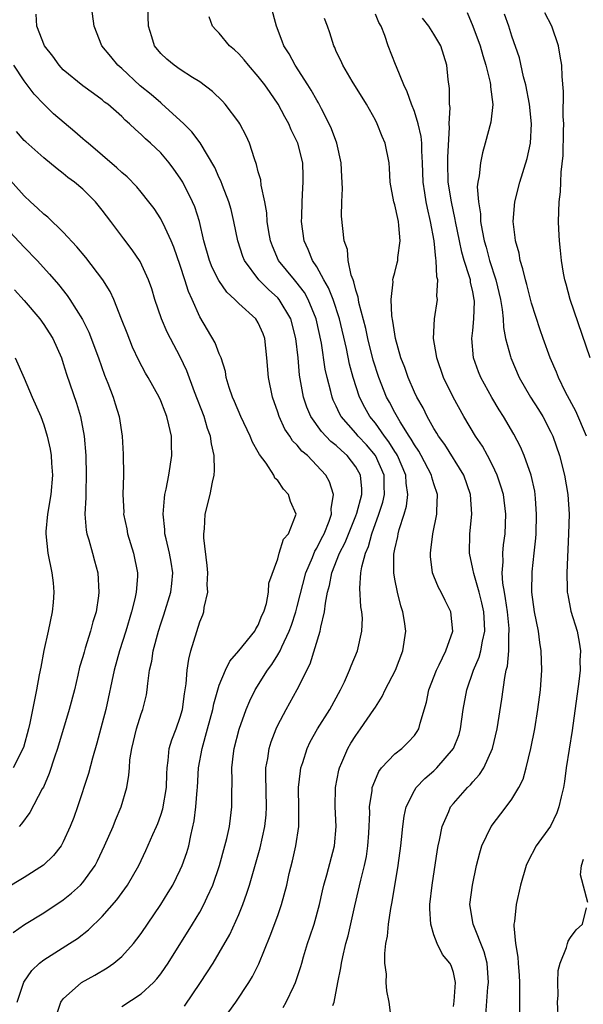
# Model space of a CAD drawing. Units: inches. Extents: x 2598000 to 2601000, y 1530000 to 1533000.
# Drawn here: x 2599739 to 2599796, y 1530051 to 1530152 of the extents above; entities that cross this region are included whole.
import ezdxf

# ---------------------------------------------------------------- set-up
doc = ezdxf.new("R2010")
doc.units = ezdxf.units.IN
doc.header["$MEASUREMENT"] = 0
doc.layers.add('LD25981530_2ft', color=31, linetype='Continuous')

msp = doc.modelspace()

# ---------------------------------------------------------------- linework, layer by layer
at = {"layer": 'LD25981530_2ft'}
for points, elevation in [([(2599755.42, 1530050.58), (2599757.06, 1530053), (2599758.36, 1530055), (2599759, 1530056.05), (2599760.07, 1530057.93), (2599761, 1530059.97), (2599761.43, 1530061), (2599761.84, 1530062.16), (2599762.1, 1530063), (2599763.18, 1530066.82), (2599763.67, 1530069), (2599763.8, 1530070.2), (2599763.84, 1530071), (2599763.76, 1530074.24), (2599763.78, 1530075), (2599763.97, 1530075.97), (2599764.11, 1530077), (2599764.32, 1530077.68), (2599764.82, 1530079), (2599765, 1530079.39), (2599765.84, 1530081), (2599767, 1530083.03), (2599768.32, 1530085.68), (2599769.35, 1530089), (2599769.41, 1530089.41), (2599769.8, 1530091), (2599769.88, 1530091.88), (2599770.11, 1530093), (2599770.31, 1530093.69), (2599770.54, 1530095), (2599771.33, 1530097), (2599771.9, 1530098.1), (2599773, 1530100.82), (2599773.1, 1530101.1), (2599773.61, 1530103), (2599773.6, 1530103.6), (2599773.49, 1530105), (2599773, 1530105.86), (2599772.12, 1530107), (2599771.52, 1530107.52), (2599771, 1530108.03), (2599770.45, 1530108.45), (2599769.48, 1530109.48), (2599768.39, 1530111), (2599767.97, 1530111.97), (2599767.63, 1530113), (2599767.23, 1530115.23), (2599767.07, 1530117), (2599766.85, 1530119), (2599766.34, 1530121), (2599765.15, 1530123), (2599765, 1530123.17), (2599764.03, 1530124.03), (2599763.06, 1530125), (2599761.57, 1530127), (2599761.4, 1530127.4), (2599760.89, 1530129), (2599760.49, 1530131), (2599760.21, 1530132.21), (2599759.99, 1530133), (2599759.33, 1530134.67), (2599759.16, 1530135.16), (2599759, 1530135.47), (2599758.53, 1530136.53), (2599757.03, 1530139.03), (2599756.19, 1530140.19), (2599755.36, 1530141), (2599753.08, 1530143.08), (2599753, 1530143.13), (2599752, 1530144), (2599750.9, 1530144.9), (2599749, 1530146.66), (2599748.6, 1530147), (2599747.89, 1530147.89), (2599746.97, 1530149), (2599746.17, 1530151), (2599745.89, 1530153)], 7676), ([(2599759.25, 1530049), (2599760.69, 1530051), (2599762.02, 1530053), (2599762.39, 1530053.61), (2599763.06, 1530054.94), (2599764.22, 1530057.78), (2599765, 1530059.88), (2599765.39, 1530061), (2599765.92, 1530063), (2599766.18, 1530064.18), (2599766.51, 1530065.49), (2599766.84, 1530067), (2599767.14, 1530069), (2599767.17, 1530070.83), (2599767.13, 1530073), (2599767.31, 1530074.69), (2599767.36, 1530075), (2599767.55, 1530075.55), (2599768.01, 1530077), (2599768.33, 1530077.67), (2599769.07, 1530079), (2599770.32, 1530081), (2599771.43, 1530083), (2599771.83, 1530083.83), (2599772.36, 1530085), (2599772.53, 1530085.47), (2599773.17, 1530087), (2599773.63, 1530089), (2599773.67, 1530090.33), (2599773.62, 1530091), (2599773.52, 1530091.52), (2599773.42, 1530093.42), (2599773.52, 1530095), (2599773.6, 1530095.6), (2599773.98, 1530097), (2599774.3, 1530097.7), (2599774.63, 1530099), (2599775.37, 1530101), (2599775.77, 1530102.23), (2599775.94, 1530103), (2599775.91, 1530103.91), (2599775.9, 1530105), (2599775.01, 1530107.01), (2599774.09, 1530108.09), (2599773.24, 1530109), (2599773, 1530109.29), (2599771.5, 1530111), (2599771.32, 1530111.32), (2599771, 1530112.05), (2599770.68, 1530112.68), (2599770.56, 1530113), (2599770.44, 1530113.56), (2599770.06, 1530115), (2599769.87, 1530115.87), (2599769.48, 1530118.52), (2599768.94, 1530121), (2599768.12, 1530123), (2599767.72, 1530123.72), (2599766.85, 1530124.85), (2599766.7, 1530125), (2599765.08, 1530127), (2599764.45, 1530128.45), (2599764.25, 1530129), (2599764.08, 1530129.92), (2599763.92, 1530131), (2599763.86, 1530131.86), (2599763.66, 1530133), (2599763.3, 1530134.7), (2599763.25, 1530135.24), (2599763, 1530136.09), (2599762.82, 1530136.82), (2599762.6, 1530137.4), (2599762.09, 1530139), (2599761.76, 1530139.76), (2599761.11, 1530141), (2599761, 1530141.18), (2599759.6, 1530143), (2599759.32, 1530143.32), (2599758.32, 1530144.32), (2599757, 1530145.29), (2599756.26, 1530145.74), (2599755, 1530146.56), (2599754.36, 1530147), (2599753.62, 1530147.62), (2599753, 1530148.2), (2599752.34, 1530149), (2599752.1, 1530149.9), (2599751.73, 1530151), (2599751.68, 1530153)], 7674), ([(2599770.64, 1530050.64), (2599770.79, 1530051), (2599771.15, 1530053), (2599771.47, 1530054.53), (2599771.53, 1530055), (2599771.65, 1530055.65), (2599771.98, 1530057), (2599772.21, 1530057.79), (2599772.88, 1530060.88), (2599773.5, 1530063.5), (2599773.9, 1530065), (2599774.08, 1530065.92), (2599774.24, 1530067), (2599774.32, 1530068.32), (2599774.42, 1530070.42), (2599774.41, 1530071), (2599774.67, 1530072.67), (2599774.69, 1530073), (2599774.76, 1530073.24), (2599775.36, 1530074.64), (2599775.64, 1530075), (2599777, 1530076.45), (2599777.7, 1530077), (2599778.37, 1530077.63), (2599779, 1530078.33), (2599779.28, 1530078.72), (2599779.45, 1530079), (2599779.59, 1530079.59), (2599780.25, 1530081.75), (2599780.5, 1530083), (2599781.27, 1530085), (2599781.55, 1530085.55), (2599782.23, 1530087), (2599782.93, 1530089), (2599782.74, 1530091), (2599782.15, 1530092.15), (2599781.74, 1530093), (2599781.47, 1530093.47), (2599781, 1530094.65), (2599780.87, 1530095), (2599780.65, 1530096.65), (2599780.64, 1530097), (2599780.69, 1530097.31), (2599780.9, 1530099), (2599781.31, 1530101), (2599781.31, 1530101.31), (2599781.37, 1530103), (2599781, 1530104.12), (2599780.79, 1530104.79), (2599780.76, 1530105), (2599779.7, 1530107), (2599779.45, 1530107.45), (2599779, 1530108.1), (2599778.69, 1530108.69), (2599778.47, 1530109), (2599777.55, 1530110.45), (2599777, 1530111.41), (2599776.46, 1530112.46), (2599776.16, 1530113), (2599775.36, 1530115), (2599774.79, 1530116.79), (2599774.23, 1530119), (2599774.02, 1530120.02), (2599773.31, 1530122.69), (2599773.26, 1530123), (2599773.24, 1530123.24), (2599773, 1530123.95), (2599772.8, 1530124.8), (2599772.71, 1530125), (2599772.52, 1530125.48), (2599772.21, 1530127), (2599772.13, 1530128.13), (2599771.82, 1530129), (2599771.54, 1530131.54), (2599771.56, 1530133), (2599771.63, 1530134.37), (2599771.55, 1530135.55), (2599771.5, 1530137), (2599771.05, 1530139), (2599770.49, 1530140.49), (2599770.27, 1530141), (2599769.47, 1530142.53), (2599769.16, 1530143.16), (2599769, 1530143.41), (2599768.43, 1530144.43), (2599768.09, 1530145), (2599766.79, 1530147), (2599766.16, 1530148.16), (2599765.61, 1530149), (2599765.46, 1530149.46), (2599764.88, 1530151), (2599764.32, 1530153)], 7670), ([(2599784.41, 1530152.41), (2599785, 1530150.99), (2599785.75, 1530149), (2599786.01, 1530148.01), (2599786.34, 1530147), (2599786.78, 1530145.22), (2599786.81, 1530145), (2599786.81, 1530144.8), (2599787.03, 1530142.97), (2599786.84, 1530141.16), (2599786.27, 1530139), (2599785.97, 1530138.03), (2599785.77, 1530137), (2599785.66, 1530135.66), (2599785.51, 1530135), (2599785.45, 1530134.55), (2599785.56, 1530133), (2599785.77, 1530131.77), (2599785.78, 1530131), (2599785.94, 1530130.06), (2599786.17, 1530129), (2599786.36, 1530128.36), (2599786.72, 1530127), (2599787.36, 1530125), (2599787.84, 1530123), (2599788.02, 1530121.98), (2599788.11, 1530121), (2599788.14, 1530120.14), (2599788.36, 1530119), (2599788.85, 1530117.15), (2599788.88, 1530117), (2599789.76, 1530115), (2599790.92, 1530113), (2599791.72, 1530111.72), (2599792.16, 1530111), (2599793, 1530109.4), (2599793.19, 1530109), (2599793.88, 1530107), (2599794.39, 1530105), (2599794.75, 1530103), (2599794.86, 1530101), (2599794.81, 1530099), (2599794.62, 1530095), (2599794.67, 1530093.33), (2599794.67, 1530093), (2599794.72, 1530092.72), (2599795.06, 1530091.06), (2599795.69, 1530089), (2599795.89, 1530087.89), (2599796.03, 1530087), (2599795.98, 1530086.02), (2599795.99, 1530085), (2599795.87, 1530083.87), (2599795.18, 1530078.82), (2599794.58, 1530075), (2599794.38, 1530073.62), (2599794.28, 1530073), (2599794.05, 1530072.05), (2599793.83, 1530071), (2599793.6, 1530070.4), (2599792.97, 1530069.03), (2599791.5, 1530067), (2599790.63, 1530065.37), (2599790.48, 1530065), (2599789.9, 1530063), (2599789.45, 1530061), (2599789.26, 1530059.26), (2599789.21, 1530059), (2599789.19, 1530058.81), (2599789.37, 1530057), (2599789.62, 1530055.62), (2599789.63, 1530055), (2599789.74, 1530053.74), (2599789.78, 1530053), (2599789.77, 1530051.77), (2599789.79, 1530051), (2599789.78, 1530049.78)], 7662), ([(2599797.03, 1530117.03), (2599794.98, 1530123), (2599794.57, 1530124.57), (2599794.44, 1530125), (2599794.3, 1530125.7), (2599794.08, 1530127), (2599794, 1530128.01), (2599793.87, 1530129), (2599793.8, 1530130.2), (2599793.79, 1530131), (2599793.86, 1530133), (2599793.99, 1530134.01), (2599794.03, 1530135), (2599794.04, 1530136.04), (2599794.26, 1530137.74), (2599794.29, 1530140.28), (2599794.31, 1530141), (2599794.27, 1530141.73), (2599794.3, 1530144.3), (2599794.16, 1530145.84), (2599794.11, 1530147), (2599793.94, 1530147.94), (2599793.77, 1530149), (2599793.1, 1530151), (2599792.38, 1530152.38)], 7658), ([(2599749, 1530050.54), (2599751, 1530051.84), (2599752.24, 1530053), (2599752.61, 1530053.39), (2599753, 1530053.9), (2599753.46, 1530054.54), (2599753.76, 1530055), (2599756.26, 1530059), (2599757, 1530060.23), (2599757.42, 1530061), (2599757.75, 1530061.75), (2599758.34, 1530063), (2599759.03, 1530065), (2599759.58, 1530067), (2599759.77, 1530067.77), (2599760.03, 1530069), (2599760.14, 1530069.86), (2599760.3, 1530071), (2599760.29, 1530072.29), (2599760.33, 1530073.67), (2599760.3, 1530075), (2599760.46, 1530076.46), (2599760.54, 1530077), (2599761.03, 1530078.97), (2599761.76, 1530081), (2599762.12, 1530081.88), (2599762.67, 1530083), (2599763.94, 1530085), (2599764.4, 1530085.6), (2599765, 1530086.57), (2599765.24, 1530087), (2599765.41, 1530087.41), (2599766.17, 1530089), (2599766.39, 1530089.61), (2599766.84, 1530091), (2599767, 1530091.55), (2599767.89, 1530095), (2599768.56, 1530096.56), (2599768.8, 1530097.2), (2599769, 1530097.5), (2599769.49, 1530098.51), (2599769.76, 1530099), (2599770.27, 1530100.27), (2599770.5, 1530101), (2599770.46, 1530101.54), (2599770.7, 1530103), (2599770.3, 1530104.3), (2599769.91, 1530105), (2599768.03, 1530107), (2599767.47, 1530107.47), (2599767, 1530108.06), (2599766.52, 1530108.52), (2599766.23, 1530109), (2599765.72, 1530109.72), (2599765.14, 1530111), (2599765, 1530111.46), (2599764.46, 1530113), (2599764.06, 1530115), (2599763.89, 1530117), (2599763.66, 1530119), (2599763.49, 1530119.49), (2599763, 1530120.61), (2599762.74, 1530121), (2599761, 1530122.58), (2599760.6, 1530123), (2599759.76, 1530123.76), (2599758.94, 1530124.94), (2599758.27, 1530126.27), (2599757.98, 1530127), (2599757.43, 1530129), (2599756.96, 1530131), (2599756.48, 1530132.48), (2599756.25, 1530133), (2599755.25, 1530135), (2599755, 1530135.41), (2599754.35, 1530136.35), (2599753.86, 1530137), (2599753, 1530138.01), (2599751.96, 1530139), (2599751.45, 1530139.45), (2599751, 1530139.91), (2599750.41, 1530140.41), (2599749.8, 1530141), (2599749.36, 1530141.36), (2599749, 1530141.75), (2599747.56, 1530143), (2599747.23, 1530143.23), (2599747, 1530143.45), (2599746.09, 1530144.09), (2599745, 1530144.89), (2599743, 1530146.54), (2599742.57, 1530147), (2599741.92, 1530147.92), (2599741.09, 1530149), (2599740.3, 1530151), (2599740.22, 1530152.22)], 7678), ([(2599765.54, 1530050.46), (2599765.86, 1530051), (2599766.63, 1530052.63), (2599766.82, 1530053), (2599767, 1530053.51), (2599767.36, 1530054.64), (2599767.45, 1530055), (2599767.63, 1530055.63), (2599768.05, 1530057), (2599768.3, 1530057.7), (2599768.72, 1530059), (2599769.26, 1530061), (2599769.58, 1530062.42), (2599769.72, 1530063), (2599770.03, 1530064.03), (2599770.81, 1530067), (2599770.98, 1530069), (2599770.89, 1530071), (2599770.91, 1530073), (2599771.24, 1530074.76), (2599771.31, 1530075), (2599771.57, 1530075.57), (2599772.18, 1530077), (2599772.48, 1530077.52), (2599773, 1530078.33), (2599773.49, 1530079), (2599774.86, 1530081), (2599775, 1530081.23), (2599775.7, 1530082.3), (2599776.02, 1530083), (2599777.05, 1530085), (2599777.83, 1530087), (2599778.13, 1530089), (2599777.99, 1530090.01), (2599777.82, 1530091), (2599777.61, 1530091.61), (2599777.26, 1530093), (2599777, 1530094.33), (2599776.89, 1530095), (2599776.91, 1530096.91), (2599777, 1530097.42), (2599777.29, 1530098.71), (2599777.33, 1530099), (2599777.44, 1530099.44), (2599777.95, 1530101), (2599778.19, 1530101.81), (2599778.33, 1530103), (2599778.16, 1530104.16), (2599778.13, 1530105), (2599777.27, 1530107), (2599777.18, 1530107.18), (2599777, 1530107.43), (2599776.4, 1530108.4), (2599775.93, 1530109), (2599775, 1530110.31), (2599774.44, 1530111), (2599773.92, 1530111.92), (2599773.38, 1530113), (2599772.74, 1530115), (2599772.36, 1530116.36), (2599772.03, 1530117.97), (2599771.32, 1530121), (2599770.67, 1530123), (2599770.2, 1530124.2), (2599769.73, 1530125), (2599769, 1530126.34), (2599768.56, 1530127), (2599768.12, 1530128.12), (2599767.7, 1530129), (2599767.43, 1530131), (2599767.45, 1530131.45), (2599767.48, 1530133), (2599767.55, 1530134.45), (2599767.61, 1530135), (2599767.6, 1530135.6), (2599767.55, 1530137), (2599767.06, 1530139), (2599766.38, 1530140.38), (2599766.13, 1530141), (2599765.71, 1530141.71), (2599765.04, 1530143), (2599764.2, 1530144.2), (2599763.66, 1530145), (2599763, 1530145.86), (2599762.01, 1530147), (2599761.56, 1530147.56), (2599761, 1530148.16), (2599760.56, 1530148.56), (2599760.06, 1530149), (2599759, 1530150.27), (2599758.63, 1530150.63), (2599758.31, 1530151), (2599757.95, 1530151.95)], 7672), ([(2599776.61, 1530049.39), (2599776.43, 1530051), (2599776.17, 1530052.17), (2599776.11, 1530053), (2599776.13, 1530053.87), (2599775.98, 1530055), (2599775.98, 1530055.98), (2599776.09, 1530057), (2599776.23, 1530057.77), (2599776.35, 1530059), (2599776.59, 1530060.59), (2599776.73, 1530061.27), (2599777.34, 1530065), (2599777.61, 1530067), (2599777.68, 1530067.68), (2599777.81, 1530069), (2599777.94, 1530070.06), (2599778.16, 1530071), (2599779, 1530072.7), (2599779.18, 1530073), (2599780.08, 1530073.92), (2599781, 1530074.69), (2599781.32, 1530075), (2599783.02, 1530077), (2599783.58, 1530078.42), (2599783.74, 1530079), (2599784.02, 1530081), (2599784.38, 1530083), (2599785.08, 1530085), (2599785.66, 1530086.34), (2599785.82, 1530087), (2599785.98, 1530087.98), (2599786.22, 1530089), (2599786.2, 1530089.8), (2599786.13, 1530091), (2599785.93, 1530091.93), (2599785.66, 1530093), (2599785.09, 1530094.91), (2599785, 1530095.41), (2599784.64, 1530097), (2599784.7, 1530099), (2599784.89, 1530101), (2599784.77, 1530103), (2599784.08, 1530105), (2599782.12, 1530108.12), (2599781.48, 1530109), (2599781.31, 1530109.31), (2599781, 1530109.79), (2599780.32, 1530111), (2599779.89, 1530111.89), (2599779.24, 1530113), (2599779, 1530113.5), (2599778.35, 1530115), (2599778.01, 1530116.01), (2599777.62, 1530117), (2599777.06, 1530119), (2599776.79, 1530120.79), (2599776.68, 1530121.32), (2599776.61, 1530123), (2599776.82, 1530124.82), (2599776.81, 1530125), (2599776.83, 1530125.17), (2599777, 1530125.76), (2599777.25, 1530126.75), (2599777.29, 1530127), (2599777.31, 1530127.31), (2599777.55, 1530129), (2599777.42, 1530130.58), (2599777.37, 1530131), (2599777.29, 1530131.29), (2599777, 1530132.71), (2599776.91, 1530133), (2599776.53, 1530135), (2599776.45, 1530136.45), (2599776.41, 1530137), (2599776.02, 1530139), (2599775.69, 1530139.69), (2599775.19, 1530141), (2599775, 1530141.37), (2599774.09, 1530143), (2599772.64, 1530145.36), (2599771.67, 1530147), (2599771.47, 1530147.47), (2599771, 1530148.42), (2599770.83, 1530148.83), (2599770.73, 1530149), (2599770.33, 1530150.33), (2599770.11, 1530151), (2599769.78, 1530151.78)], 7668), ([(2599783, 1530050.56), (2599783.09, 1530051.09), (2599783.21, 1530053), (2599783, 1530054.04), (2599782.76, 1530054.76), (2599782.64, 1530055), (2599781.89, 1530055.89), (2599781.34, 1530057), (2599781, 1530057.9), (2599780.68, 1530059), (2599780.57, 1530060.57), (2599780.6, 1530061), (2599780.82, 1530063), (2599781.37, 1530066.63), (2599781.44, 1530067), (2599781.58, 1530067.58), (2599781.85, 1530069), (2599782.54, 1530070.54), (2599782.72, 1530071), (2599783, 1530071.35), (2599784.46, 1530073), (2599784.74, 1530073.26), (2599785, 1530073.58), (2599785.68, 1530074.32), (2599786.11, 1530075), (2599787.01, 1530077), (2599787.48, 1530079), (2599787.96, 1530082.04), (2599788.26, 1530084.26), (2599788.43, 1530085), (2599788.56, 1530085.44), (2599788.69, 1530087), (2599788.69, 1530088.69), (2599788.73, 1530089), (2599788.72, 1530089.28), (2599788.54, 1530091), (2599788.36, 1530092.36), (2599788.23, 1530093), (2599788.07, 1530093.93), (2599788.02, 1530095), (2599788.12, 1530096.12), (2599788.08, 1530097), (2599788.15, 1530097.85), (2599788.3, 1530099), (2599788.38, 1530101), (2599788.13, 1530103), (2599787.87, 1530103.87), (2599787.49, 1530105), (2599787, 1530106.02), (2599786.49, 1530107), (2599785.97, 1530107.97), (2599785.28, 1530109), (2599784.09, 1530111), (2599782.98, 1530113), (2599781.99, 1530115), (2599781.29, 1530117), (2599781.26, 1530117.26), (2599780.98, 1530119), (2599781.07, 1530121), (2599781.36, 1530123), (2599781.32, 1530123.32), (2599781.41, 1530125), (2599781.32, 1530125.32), (2599781.24, 1530127), (2599781.19, 1530127.19), (2599781.02, 1530129), (2599780.67, 1530131), (2599780.34, 1530132.34), (2599780.21, 1530133), (2599780.09, 1530133.91), (2599779.9, 1530135), (2599779.85, 1530137), (2599779.77, 1530138.23), (2599779.77, 1530139), (2599779.71, 1530139.71), (2599779.4, 1530141), (2599779, 1530142.27), (2599778.71, 1530143), (2599778.27, 1530144.27), (2599777.92, 1530145), (2599777.16, 1530146.84), (2599777.08, 1530147.08), (2599776.31, 1530149), (2599775.96, 1530150.04), (2599775.58, 1530151), (2599775.37, 1530151.37), (2599775, 1530152.22)], 7666), ([(2599786.33, 1530049.67), (2599786.55, 1530052.55), (2599786.6, 1530053), (2599786.45, 1530055), (2599786.16, 1530056.16), (2599785.02, 1530059), (2599784.7, 1530061), (2599784.95, 1530063), (2599785.38, 1530065), (2599785.7, 1530066.3), (2599785.93, 1530067), (2599786.88, 1530069), (2599788.42, 1530071), (2599789, 1530071.8), (2599789.72, 1530073), (2599790.15, 1530073.85), (2599790.47, 1530075), (2599790.95, 1530077), (2599791.34, 1530079), (2599791.67, 1530081), (2599791.94, 1530083), (2599792.07, 1530085), (2599792.01, 1530087), (2599791.86, 1530087.86), (2599791.72, 1530089), (2599791.31, 1530091), (2599791.03, 1530093), (2599791.08, 1530095.08), (2599791.3, 1530097), (2599791.46, 1530098.54), (2599791.48, 1530099), (2599791.54, 1530101), (2599791.41, 1530102.59), (2599791.39, 1530103), (2599791.34, 1530103.34), (2599790.97, 1530105), (2599790.27, 1530107), (2599789.89, 1530107.89), (2599789.2, 1530109.2), (2599788.13, 1530111), (2599787.69, 1530111.69), (2599786.94, 1530112.94), (2599785.83, 1530115), (2599785.59, 1530115.59), (2599785.08, 1530117), (2599784.9, 1530119), (2599785, 1530119.83), (2599785.11, 1530121), (2599785.16, 1530122.84), (2599785.14, 1530123), (2599785, 1530123.77), (2599784.76, 1530124.76), (2599784.75, 1530125), (2599784.67, 1530125.33), (2599784.12, 1530127), (2599783.86, 1530127.86), (2599783.62, 1530129), (2599783.23, 1530131), (2599783.2, 1530131.2), (2599782.81, 1530133), (2599782.48, 1530135), (2599782.42, 1530137), (2599782.42, 1530137.58), (2599782.62, 1530140.62), (2599782.58, 1530141), (2599782.67, 1530142.67), (2599782.61, 1530143), (2599782.62, 1530144.62), (2599782.46, 1530145.54), (2599782.32, 1530147), (2599781.7, 1530149), (2599781, 1530150.19), (2599780.48, 1530151), (2599779.82, 1530151.82)], 7664), ([(2599796.65, 1530109), (2599795.54, 1530111.54), (2599794.5, 1530113.5), (2599793.77, 1530115), (2599793.56, 1530115.56), (2599792.93, 1530117), (2599792.21, 1530119), (2599791.89, 1530119.89), (2599791, 1530122.63), (2599790.52, 1530124.52), (2599790.38, 1530125), (2599790.13, 1530126.13), (2599789.84, 1530127), (2599789.73, 1530127.73), (2599789.36, 1530129), (2599789.34, 1530129.34), (2599789.13, 1530131), (2599789.31, 1530133), (2599789.82, 1530135), (2599790.55, 1530137.45), (2599790.9, 1530139), (2599791.02, 1530141), (2599790.82, 1530143), (2599790.42, 1530145), (2599790.19, 1530145.81), (2599789.77, 1530147.77), (2599789, 1530149.96), (2599788.67, 1530151), (2599788.24, 1530152.24)], 7660), ([(2599742.32, 1530049.68), (2599742.75, 1530051), (2599743, 1530051.34), (2599744.88, 1530053), (2599746.24, 1530053.76), (2599747.5, 1530054.5), (2599748.2, 1530055), (2599749, 1530055.68), (2599750.19, 1530057), (2599750.56, 1530057.44), (2599751, 1530058.04), (2599753.01, 1530061), (2599753.77, 1530062.23), (2599754.22, 1530063), (2599755, 1530064.57), (2599755.19, 1530065), (2599755.66, 1530066.34), (2599755.86, 1530067), (2599756.07, 1530068.07), (2599756.44, 1530069.56), (2599756.6, 1530071), (2599756.72, 1530072.72), (2599756.76, 1530073), (2599756.88, 1530075), (2599757.23, 1530077), (2599757.8, 1530079), (2599758.34, 1530081), (2599758.44, 1530081.56), (2599758.85, 1530083), (2599759, 1530083.47), (2599759.63, 1530085), (2599760.07, 1530085.93), (2599761, 1530086.98), (2599762.63, 1530089), (2599762.74, 1530089.26), (2599763, 1530089.64), (2599763.37, 1530090.63), (2599763.56, 1530091), (2599763.83, 1530091.83), (2599764.04, 1530093), (2599764.07, 1530093.93), (2599765, 1530096.41), (2599765.15, 1530097), (2599765.58, 1530098.42), (2599766.08, 1530099), (2599766.82, 1530100.82), (2599766.87, 1530101), (2599766.29, 1530102.29), (2599766.1, 1530103), (2599765.57, 1530103.57), (2599765, 1530104.44), (2599764.7, 1530104.7), (2599764.59, 1530105), (2599763.79, 1530106.21), (2599763.11, 1530107.11), (2599763, 1530107.35), (2599762.39, 1530108.39), (2599762.17, 1530109), (2599761.21, 1530111), (2599760.55, 1530112.55), (2599760.34, 1530113), (2599760.01, 1530113.99), (2599759.72, 1530115), (2599759.63, 1530115.63), (2599759.19, 1530117), (2599759, 1530117.41), (2599758.56, 1530118.56), (2599757, 1530121.23), (2599756.23, 1530123), (2599755.83, 1530123.83), (2599755.48, 1530125), (2599755, 1530126.48), (2599754.35, 1530128.35), (2599754.08, 1530129), (2599753.23, 1530130.77), (2599753.09, 1530131.09), (2599753, 1530131.25), (2599752.31, 1530132.31), (2599751.79, 1530133), (2599751, 1530134), (2599750.55, 1530134.55), (2599749.55, 1530135.55), (2599749, 1530136.01), (2599748.5, 1530136.5), (2599745.54, 1530139), (2599745.26, 1530139.26), (2599745, 1530139.46), (2599744.18, 1530140.18), (2599742.01, 1530142.01), (2599741, 1530143), (2599740.03, 1530144.03), (2599739, 1530145.41), (2599737.95, 1530147)], 7680), ([(2599738.28, 1530051), (2599738.97, 1530053.03), (2599739.77, 1530054.23), (2599740.58, 1530055), (2599741, 1530055.34), (2599743.65, 1530057), (2599744.47, 1530057.53), (2599745.58, 1530058.42), (2599747, 1530059.79), (2599748.51, 1530061.49), (2599749.58, 1530063), (2599750.75, 1530065), (2599751.48, 1530066.52), (2599752.19, 1530068.19), (2599752.55, 1530069), (2599752.69, 1530069.31), (2599753, 1530070.16), (2599753.21, 1530070.79), (2599753.6, 1530073), (2599753.62, 1530074.38), (2599753.65, 1530075), (2599753.76, 1530075.76), (2599753.86, 1530077), (2599754.13, 1530077.87), (2599754.57, 1530079), (2599755, 1530080.19), (2599755.24, 1530081), (2599755.42, 1530082.58), (2599755.61, 1530083.61), (2599755.69, 1530085), (2599755.86, 1530086.14), (2599756.08, 1530087), (2599757, 1530089.97), (2599757.3, 1530090.7), (2599757.41, 1530091), (2599757.45, 1530091.45), (2599757.82, 1530093), (2599757.77, 1530093.77), (2599757.82, 1530095), (2599757.75, 1530095.75), (2599757.42, 1530098.58), (2599757.41, 1530099), (2599757.48, 1530099.48), (2599757.56, 1530101), (2599758.05, 1530103), (2599758.29, 1530104.29), (2599758.47, 1530105), (2599758.52, 1530105.48), (2599758.48, 1530107), (2599758.19, 1530108.19), (2599758.1, 1530109), (2599757.79, 1530109.79), (2599757.44, 1530111), (2599756.46, 1530113.54), (2599755.68, 1530115.68), (2599755, 1530117.12), (2599753.98, 1530119), (2599753.66, 1530119.66), (2599753.07, 1530121), (2599752.39, 1530123), (2599752.07, 1530124.07), (2599751.74, 1530125), (2599750.89, 1530126.89), (2599750.07, 1530128.07), (2599749.2, 1530129.2), (2599747.88, 1530131), (2599747, 1530132.16), (2599746.32, 1530133), (2599745, 1530134.31), (2599744.17, 1530135), (2599743.48, 1530135.48), (2599743, 1530135.9), (2599742.36, 1530136.37), (2599741, 1530137.5), (2599739.15, 1530139.15), (2599739, 1530139.3), (2599738.22, 1530140.22)], 7682), ([(2599737.86, 1530058.14), (2599739.03, 1530058.97), (2599741, 1530060.14), (2599743, 1530061.47), (2599743.85, 1530062.15), (2599744.76, 1530063), (2599745, 1530063.26), (2599746.26, 1530065), (2599746.51, 1530065.49), (2599747.24, 1530067), (2599748.11, 1530069), (2599748.36, 1530069.64), (2599748.95, 1530071), (2599749.53, 1530073), (2599749.74, 1530074.26), (2599749.78, 1530075), (2599749.84, 1530075.84), (2599750.02, 1530077), (2599750.52, 1530079), (2599751, 1530080.53), (2599751.17, 1530081), (2599751.53, 1530082.47), (2599751.61, 1530083), (2599751.66, 1530083.66), (2599751.86, 1530085), (2599752.08, 1530085.92), (2599752.23, 1530087), (2599752.76, 1530089), (2599753, 1530089.76), (2599753.32, 1530090.68), (2599754.03, 1530093), (2599754.12, 1530093.88), (2599754.22, 1530095), (2599754.07, 1530096.07), (2599753.91, 1530097), (2599753.54, 1530098.46), (2599753.43, 1530099), (2599753.42, 1530099.42), (2599753.23, 1530101), (2599753.37, 1530102.63), (2599753.42, 1530103), (2599753.55, 1530103.55), (2599753.83, 1530105), (2599754.13, 1530107), (2599754.1, 1530108.1), (2599754.09, 1530109), (2599753.84, 1530110.16), (2599753.63, 1530111), (2599753.44, 1530111.44), (2599753, 1530112.6), (2599752.82, 1530113), (2599751.72, 1530115), (2599751.45, 1530115.45), (2599750.75, 1530116.75), (2599750.11, 1530118.11), (2599749.54, 1530119.54), (2599748.99, 1530120.99), (2599748.17, 1530123), (2599747.8, 1530123.8), (2599747.05, 1530125), (2599745.3, 1530127.3), (2599744.4, 1530128.4), (2599743, 1530129.91), (2599741.42, 1530131.42), (2599741, 1530131.73), (2599740.36, 1530132.36), (2599739.64, 1530133), (2599739, 1530133.6), (2599737, 1530135.82)], 7684), ([(2599737, 1530130.48), (2599739, 1530128.37), (2599740.32, 1530127), (2599741.59, 1530125.59), (2599742.53, 1530124.52), (2599743.4, 1530123.4), (2599743.68, 1530123), (2599744.96, 1530120.96), (2599745.63, 1530119.63), (2599746.63, 1530117), (2599747.24, 1530115.24), (2599747.57, 1530114.43), (2599748.11, 1530113), (2599748.31, 1530112.31), (2599748.73, 1530111), (2599749.04, 1530109), (2599749.16, 1530107.16), (2599749.18, 1530105), (2599749.12, 1530103), (2599749.2, 1530101.2), (2599749.19, 1530101), (2599749.51, 1530099.51), (2599749.6, 1530099), (2599750.22, 1530097), (2599750.61, 1530095), (2599750.6, 1530094.6), (2599750.46, 1530093), (2599750.33, 1530092.33), (2599749.99, 1530091), (2599749.42, 1530089), (2599748.78, 1530087), (2599748.22, 1530085), (2599747.35, 1530081), (2599747, 1530079.58), (2599746.46, 1530077.54), (2599745.99, 1530075.99), (2599745.58, 1530074.42), (2599744.45, 1530071), (2599744.07, 1530069.93), (2599743.71, 1530069), (2599743, 1530067.41), (2599742.77, 1530067), (2599741.99, 1530066.01), (2599740.96, 1530065.04), (2599739, 1530063.78), (2599737, 1530062.56)], 7686), ([(2599738, 1530124), (2599739, 1530122.89), (2599740.6, 1530121), (2599741, 1530120.44), (2599741.57, 1530119.57), (2599741.92, 1530119), (2599742.81, 1530117), (2599743, 1530116.44), (2599743.34, 1530115.34), (2599744.37, 1530112.37), (2599744.77, 1530111), (2599745.14, 1530109), (2599745.31, 1530107), (2599745.36, 1530105), (2599745.3, 1530103.3), (2599745.31, 1530102.69), (2599745.23, 1530101), (2599745.35, 1530099.35), (2599745.43, 1530099), (2599745.64, 1530098.36), (2599746.01, 1530097), (2599746.21, 1530096.21), (2599746.55, 1530095), (2599746.66, 1530093), (2599746.62, 1530092.62), (2599746.38, 1530091), (2599746.04, 1530089.96), (2599745.81, 1530089), (2599745.26, 1530087.26), (2599745.13, 1530086.87), (2599745, 1530086.38), (2599744.68, 1530085.32), (2599744.5, 1530084.5), (2599744.14, 1530083), (2599743.62, 1530081), (2599742.41, 1530077), (2599742.1, 1530076.1), (2599741.57, 1530074.43), (2599740.96, 1530073.04), (2599740.84, 1530072.84), (2599739.58, 1530070.42), (2599738.73, 1530069.27), (2599738.49, 1530069)], 7688), ([(2599738.06, 1530117), (2599739, 1530114.95), (2599739.81, 1530113), (2599740.69, 1530111), (2599741, 1530110.16), (2599741.36, 1530109), (2599741.65, 1530107.65), (2599741.75, 1530107), (2599741.79, 1530106.21), (2599741.89, 1530105), (2599741.74, 1530103), (2599741.4, 1530101), (2599741.22, 1530099.22), (2599741.21, 1530099), (2599741.42, 1530097), (2599741.84, 1530095), (2599741.96, 1530093.96), (2599742.02, 1530093), (2599741.95, 1530091.95), (2599741.87, 1530091), (2599741.47, 1530089), (2599741, 1530087.04), (2599740.69, 1530085.31), (2599740.52, 1530084.52), (2599740.25, 1530083), (2599739.57, 1530079.57), (2599739.44, 1530079), (2599738.92, 1530077.08), (2599737.87, 1530075)], 7690), ([(2599796.8, 1530061.2), (2599796.05, 1530064.05), (2599796.13, 1530065), (2599796.35, 1530065.65)], 7660), ([(2599793.78, 1530049), (2599793.69, 1530051), (2599793.73, 1530051.73), (2599793.7, 1530053), (2599793.76, 1530054.24), (2599793.95, 1530055), (2599794.6, 1530056.6), (2599794.69, 1530057), (2599794.77, 1530057.23), (2599795, 1530057.62), (2599795.6, 1530058.4), (2599796.23, 1530059), (2599796.66, 1530060.66)], 7660)]:
    msp.add_lwpolyline(points, dxfattribs=dict(at, elevation=elevation))

doc.saveas('drawing.dxf')
